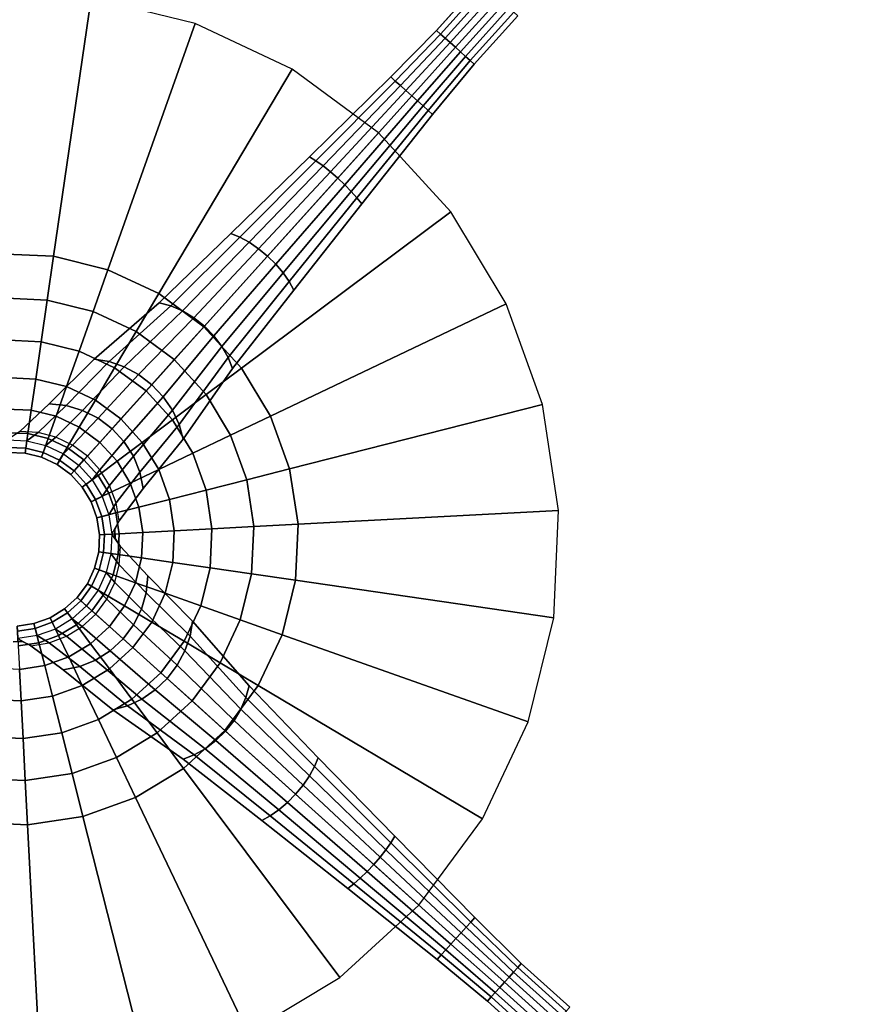
# Model space of a CAD drawing. Units: inches. Extents: x 20 to 296, y 29 to 245.
# Drawn here: x 102 to 111, y 201 to 211 of the extents above; entities that cross this region are included whole.
import ezdxf

# ---------------------------------------------------------------- set-up
doc = ezdxf.new("R2010")
doc.units = ezdxf.units.IN
doc.header["$LTSCALE"] = 24
doc.header["$MEASUREMENT"] = 0
doc.layers.get('0').update_dxf_attribs({"linetype": 'CONTINUOUS'})
doc.layers.add('TABLE', color=6, linetype='CONTINUOUS')
doc.layers.add('TABLE-BASE', color=6, linetype='CONTINUOUS')

# ---------------------------------------------------------------- blocks, each defined once
blk = doc.blocks.new('LNET3WT')
at = {"layer": 'TABLE'}
for points, invisible_edges in [([(0, 0, 21.45), (11.7736, 7.8669, 21.45), (10.0126, 10.0126, 21.45), (7.8669, 11.7736, 21.45)], 9), ([(9.3443, 9.3443, 20.466), (10.9878, 7.3418, 20.466), (0, 0, 20.466), (7.3418, 10.9878, 20.466)], 6), ([(0, 0, 21.45), (13.8879, 2.7625, 21.45), (13.0821, 5.4188, 21.45), (11.7736, 7.8669, 21.45)], 9), ([(12.2089, 5.0571, 20.466), (12.9609, 2.5781, 20.466), (0, 0, 20.466), (10.9878, 7.3418, 20.466)], 6), ([(0, 0, 21.45), (13.8879, -2.7625, 21.45), (14.16, 0, 21.45), (13.8879, 2.7625, 21.45)], 9), ([(13.2149, 0, 20.466), (12.9609, -2.5781, 20.466), (0, 0, 20.466), (12.9609, 2.5781, 20.466)], 6), ([(0, 0, 21.45), (-11.7736, -7.8669, 21.45), (-10.0126, -10.0126, 21.45), (-7.8669, -11.7736, 21.45)], 9), ([(-9.3443, -9.3443, 20.466), (-10.9878, -7.3418, 20.466), (0, 0, 20.466), (-7.3418, -10.9878, 20.466)], 6), ([(0, 0, 21.45), (-7.8669, -11.7736, 21.45), (-5.4188, -13.0821, 21.45), (-2.7625, -13.8879, 21.45)], 9), ([(-5.0571, -12.2089, 20.466), (-7.3418, -10.9878, 20.466), (0, 0, 20.466), (-2.5781, -12.9609, 20.466)], 6), ([(0, 0, 21.45), (-2.7625, -13.8879, 21.45), (0, -14.16, 21.45), (2.7625, -13.8879, 21.45)], 9), ([(0, -13.2149, 20.466), (-2.5781, -12.9609, 20.466), (0, 0, 20.466), (2.5781, -12.9609, 20.466)], 6), ([(0, 0, 21.45), (7.8669, -11.7736, 21.45), (10.0126, -10.0126, 21.45), (11.7736, -7.8669, 21.45)], 9), ([(9.3443, -9.3443, 20.466), (7.3418, -10.9878, 20.466), (0, 0, 20.466), (10.9878, -7.3418, 20.466)], 6), ([(0, 0, 21.45), (2.7625, -13.8879, 21.45), (5.4188, -13.0821, 21.45), (7.8669, -11.7736, 21.45)], 9), ([(5.0571, -12.2089, 20.466), (2.5781, -12.9609, 20.466), (0, 0, 20.466), (7.3418, -10.9878, 20.466)], 6), ([(0, 0, 21.45), (11.7736, -7.8669, 21.45), (13.0821, -5.4188, 21.45), (13.8879, -2.7625, 21.45)], 9), ([(12.2089, -5.0571, 20.466), (10.9878, -7.3418, 20.466), (0, 0, 20.466), (12.9609, -2.5781, 20.466)], 6)]:
    blk.add_3dface(points, dxfattribs=dict(at, invisible_edges=invisible_edges))
at = {"layer": 'TABLE-BASE'}
for points in [[(2.0329, 2.0329, 20.466), (1.5973, 2.3905, 20.466), (3.0556, 4.5731, 20.466), (3.8891, 3.8891, 20.466)], [(2.3905, 1.5973, 20.466), (2.0329, 2.0329, 20.466), (3.8891, 3.8891, 20.466), (4.5731, 3.0556, 20.466)], [(2.6562, 1.1002, 20.466), (2.3905, 1.5973, 20.466), (4.5731, 3.0556, 20.466), (5.0813, 2.1048, 20.466)], [(2.0329, 2.0329, 20.466), (1.7182, 1.7182, 20.4159), (1.35, 2.0204, 20.4159), (1.5973, 2.3905, 20.466)], [(2.8198, 0.5609, 20.466), (2.6562, 1.1002, 20.466), (5.0813, 2.1048, 20.466), (5.3943, 1.073, 20.466)], [(1.7182, 1.7182, 20.4159), (1.4193, 1.4193, 20.2679), (1.1152, 1.669, 20.2679), (1.35, 2.0204, 20.4159)], [(2.3905, 1.5973, 20.466), (2.0204, 1.35, 20.4159), (1.7182, 1.7182, 20.4159), (2.0329, 2.0329, 20.466)], [(2.0204, 1.35, 20.4159), (1.669, 1.1152, 20.2679), (1.4193, 1.4193, 20.2679), (1.7182, 1.7182, 20.4159)], [(1.4193, 1.4193, 20.2679), (1.1512, 1.1512, 20.0297), (0.9045, 1.3536, 20.0297), (1.1152, 1.669, 20.2679)], [(2.6562, 1.1002, 20.466), (2.245, 0.9299, 20.4159), (2.0204, 1.35, 20.4159), (2.3905, 1.5973, 20.466)], [(1.669, 1.1152, 20.2679), (1.3536, 0.9045, 20.0297), (1.1512, 1.1512, 20.0297), (1.4193, 1.4193, 20.2679)], [(1.1512, 1.1512, 20.0297), (0.9273, 0.9273, 19.713), (0.7285, 1.0903, 19.713), (0.9045, 1.3536, 20.0297)], [(2.245, 0.9299, 20.4159), (1.8544, 0.7681, 20.2679), (1.669, 1.1152, 20.2679), (2.0204, 1.35, 20.4159)], [(1.3536, 0.9045, 20.0297), (1.0903, 0.7285, 19.713), (0.9273, 0.9273, 19.713), (1.1512, 1.1512, 20.0297)], [(1.8544, 0.7681, 20.2679), (1.5041, 0.623, 20.0297), (1.3536, 0.9045, 20.0297), (1.669, 1.1152, 20.2679)], [(2.8198, 0.5609, 20.466), (2.3833, 0.4741, 20.4159), (2.245, 0.9299, 20.4159), (2.6562, 1.1002, 20.466)], [(2.875, 0, 20.466), (2.8198, 0.5609, 20.466), (5.3943, 1.073, 20.466), (5.5, 0, 20.466)], [(1.0903, 0.7285, 19.713), (0.8922, 0.5962, 19.3338), (0.7588, 0.7588, 19.3338), (0.9273, 0.9273, 19.713)], [(1.5041, 0.623, 20.0297), (1.2115, 0.5018, 19.713), (1.0903, 0.7285, 19.713), (1.3536, 0.9045, 20.0297)], [(2.3833, 0.4741, 20.4159), (1.9687, 0.3916, 20.2679), (1.8544, 0.7681, 20.2679), (2.245, 0.9299, 20.4159)], [(0.7071, 0.7071, 5.9804), (0.6187, 0.6187, 7.7304), (0.7275, 0.4861, 7.7304), (0.8315, 0.5556, 5.9804)], [(0.8922, 0.5962, 19.3338), (0.7692, 0.514, 18.911), (0.6542, 0.6542, 18.911), (0.7588, 0.7588, 19.3338)], [(0.7618, 0.6959, 0.3541), (0.6959, 0.7618, 0.3541), (0.6959, 0.7618, 4.8059), (0.7618, 0.6959, 4.8059)], [(0.7071, 0.7071, 5.9804), (0.8541, 0.6718, 4.8059), (0.7618, 0.6959, 4.8059), (0.7288, 0.7288, 4.8059)], [(0.8541, 0.6718, 4.8059), (0.9693, 0.5278, 4.8322), (0.8315, 0.5556, 5.9804), (0.7071, 0.7071, 5.9804)], [(0.8518, 0.6718, 0.3541), (0.7618, 0.6959, 0.3541), (0.7618, 0.6959, 4.8059), (0.8518, 0.6718, 4.8059)], [(1.2115, 0.5018, 19.713), (0.9914, 0.4106, 19.3338), (0.8922, 0.5962, 19.3338), (1.0903, 0.7285, 19.713)], [(1.9687, 0.3916, 20.2679), (1.5967, 0.3176, 20.0297), (1.5041, 0.623, 20.0297), (1.8544, 0.7681, 20.2679)], [(0.7692, 0.514, 18.911), (0.7275, 0.4861, 18.466), (0.6187, 0.6187, 18.466), (0.6542, 0.6542, 18.911)], [(0.7275, 0.4861, 7.7304), (0.6187, 0.6187, 7.7304), (0.6187, 0.6187, 18.466), (0.7275, 0.4861, 18.466)], [(0.9914, 0.4106, 19.3338), (0.8547, 0.354, 18.911), (0.7692, 0.514, 18.911), (0.8922, 0.5962, 19.3338)], [(0.8541, 0.6718, 4.8059), (0.9693, 0.5278, 4.8322), (1.3585, 0.5, 3.7452), (1.2577, 0.6364, 3.6966)], [(1.5967, 0.3176, 20.0297), (1.2861, 0.2558, 19.713), (1.2115, 0.5018, 19.713), (1.5041, 0.623, 20.0297)], [(1.2577, 0.6364, 3.6966), (1.3585, 0.5, 3.7452), (1.9788, 0.4722, 2.7736), (1.8962, 0.601, 2.7077)], [(1.8962, 0.601, 2.7077), (1.9788, 0.4722, 2.7736), (2.809, 0.3889, 1.979), (2.7547, 0.495, 1.9109)], [(0.8315, 0.5556, 5.9804), (0.7275, 0.4861, 7.7304), (0.8084, 0.3348, 7.7304), (0.9239, 0.3827, 5.9804)], [(0.8547, 0.354, 18.911), (0.8084, 0.3348, 18.466), (0.7275, 0.4861, 18.466), (0.7692, 0.514, 18.911)], [(0.9693, 0.5278, 4.8322), (1.0549, 0.3635, 4.8517), (0.9239, 0.3827, 5.9804), (0.8315, 0.5556, 5.9804)], [(0.9693, 0.5278, 4.8322), (1.0549, 0.3635, 4.8517), (1.4334, 0.3444, 3.7813), (1.3585, 0.5, 3.7452)], [(1.2861, 0.2558, 19.713), (1.0524, 0.2093, 19.3338), (0.9914, 0.4106, 19.3338), (1.2115, 0.5018, 19.713)], [(1.3585, 0.5, 3.7452), (1.4334, 0.3444, 3.7813), (2.0403, 0.3253, 2.8226), (1.9788, 0.4722, 2.7736)], [(2.875, 0, 20.466), (2.43, 0, 20.4159), (2.3833, 0.4741, 20.4159), (2.8198, 0.5609, 20.466)], [(0.8084, 0.3348, 7.7304), (0.7275, 0.4861, 7.7304), (0.7275, 0.4861, 18.466), (0.8084, 0.3348, 18.466)], [(1.0524, 0.2093, 19.3338), (0.9074, 0.1805, 18.911), (0.8547, 0.354, 18.911), (0.9914, 0.4106, 19.3338)], [(2.43, 0, 20.4159), (2.0072, 0, 20.2679), (1.9687, 0.3916, 20.2679), (2.3833, 0.4741, 20.4159)], [(1.9788, 0.4722, 2.7736), (2.0403, 0.3253, 2.8226), (2.8493, 0.2679, 2.0296), (2.809, 0.3889, 1.979)], [(2.7547, 0.495, 1.9109), (2.809, 0.3889, 1.979), (3.7867, 0.3333, 1.3845), (3.7543, 0.4243, 1.3172)], [(3.7543, 0.4243, 1.3172), (3.7867, 0.3333, 1.3845), (4.8686, 0.2778, 1.0236), (4.8548, 0.3536, 0.963)], [(0.9239, 0.3827, 5.9804), (0.8084, 0.3348, 7.7304), (0.8582, 0.1707, 7.7304), (0.9808, 0.1951, 5.9804)], [(0.9074, 0.1805, 18.911), (0.8582, 0.1707, 18.466), (0.8084, 0.3348, 18.466), (0.8547, 0.354, 18.911)], [(0.8582, 0.1707, 7.7304), (0.8084, 0.3348, 7.7304), (0.8084, 0.3348, 18.466), (0.8582, 0.1707, 18.466)], [(1.0549, 0.3635, 4.8517), (1.1076, 0.1853, 4.8637), (0.9808, 0.1951, 5.9804), (0.9239, 0.3827, 5.9804)], [(1.0549, 0.3635, 4.8517), (1.1076, 0.1853, 4.8637), (1.4796, 0.1756, 3.8035), (1.4334, 0.3444, 3.7813)], [(1.628, 0, 20.0297), (1.3113, 0, 19.713), (1.2861, 0.2558, 19.713), (1.5967, 0.3176, 20.0297)], [(1.4334, 0.3444, 3.7813), (1.4796, 0.1756, 3.8035), (2.0781, 0.1658, 2.8528), (2.0403, 0.3253, 2.8226)], [(2.0072, 0, 20.2679), (1.628, 0, 20.0297), (1.5967, 0.3176, 20.0297), (1.9687, 0.3916, 20.2679)], [(2.0403, 0.3253, 2.8226), (2.0781, 0.1658, 2.8528), (2.8742, 0.1366, 2.0607), (2.8493, 0.2679, 2.0296)], [(2.809, 0.3889, 1.979), (2.8493, 0.2679, 2.0296), (3.8108, 0.2296, 1.4344), (3.7867, 0.3333, 1.3845)], [(3.7867, 0.3333, 1.3845), (3.8108, 0.2296, 1.4344), (4.8789, 0.1913, 1.0687), (4.8686, 0.2778, 1.0236)], [(4.8548, 0.3536, 0.963), (4.8686, 0.2778, 1.0236), (6, 0.2222, 0.913), (6, 0.2828, 0.8632)], [(1.0731, 0, 19.3338), (0.9251, 0, 18.911), (0.9074, 0.1805, 18.911), (1.0524, 0.2093, 19.3338)], [(1.3113, 0, 19.713), (1.0731, 0, 19.3338), (1.0524, 0.2093, 19.3338), (1.2861, 0.2558, 19.713)], [(2.8493, 0.2679, 2.0296), (2.8742, 0.1366, 2.0607), (3.8256, 0.1171, 1.4652), (3.8108, 0.2296, 1.4344)], [(3.8108, 0.2296, 1.4344), (3.8256, 0.1171, 1.4652), (4.8853, 0.0975, 1.0964), (4.8789, 0.1913, 1.0687)], [(4.8686, 0.2778, 1.0236), (4.8789, 0.1913, 1.0687), (6, 0.1531, 0.95), (6, 0.2222, 0.913)], [(6, 0.2828, 0.8632), (6, 0.2222, 0.913), (6.6562, 0.2, 0.9197), (6.6562, 0.2546, 0.875)], [(6, 0.2222, 0.913), (6, 0.1531, 0.95), (6.6562, 0.1378, 0.953), (6.6562, 0.2, 0.9197)], [(6.6562, 0.2546, 0.875), (6.6562, 0.2, 0.9197), (7.3125, 0.2, 0.8861), (7.3125, 0.2546, 0.875)], [(6.6562, 0.2, 0.9197), (6.6562, 0.1378, 0.953), (7.3125, 0.1378, 0.902), (7.3125, 0.2, 0.8861)], [(0.9808, 0.1951, 5.9804), (0.8582, 0.1707, 7.7304), (0.875, 0, 7.7304), (1, 0, 5.9804)], [(0.9251, 0, 18.911), (0.875, 0, 18.466), (0.8582, 0.1707, 18.466), (0.9074, 0.1805, 18.911)], [(0.875, 0, 7.7304), (0.8582, 0.1707, 7.7304), (0.8582, 0.1707, 18.466), (0.875, 0, 18.466)], [(1.1076, 0.1853, 4.8637), (1.1254, 0, 4.8678), (1, 0, 5.9804), (0.9808, 0.1951, 5.9804)], [(1.1076, 0.1853, 4.8637), (1.1254, 0, 4.8678), (1.4952, 0, 3.811), (1.4796, 0.1756, 3.8035)], [(1.4796, 0.1756, 3.8035), (1.4952, 0, 3.811), (2.0908, 0, 2.863), (2.0781, 0.1658, 2.8528)], [(2.0781, 0.1658, 2.8528), (2.0908, 0, 2.863), (2.8826, 0, 2.0712), (2.8742, 0.1366, 2.0607)], [(2.8742, 0.1366, 2.0607), (2.8826, 0, 2.0712), (3.8306, 0, 1.4756), (3.8256, 0.1171, 1.4652)], [(3.8256, 0.1171, 1.4652), (3.8306, 0, 1.4756), (4.8874, 0, 1.1058), (4.8853, 0.0975, 1.0964)], [(4.8789, 0.1913, 1.0687), (4.8853, 0.0975, 1.0964), (6, 0.078, 0.9727), (6, 0.1531, 0.95)], [(6, 0.1531, 0.95), (6, 0.078, 0.9727), (6.6562, 0.0702, 0.9735), (6.6562, 0.1378, 0.953)], [(6.6562, 0.1378, 0.953), (6.6562, 0.0702, 0.9735), (7.3125, 0.0702, 0.9123), (7.3125, 0.1378, 0.902)], [(0.8582, -0.1707, 7.7304), (0.875, 0, 7.7304), (0.875, 0, 18.466), (0.8582, -0.1707, 18.466)], [(1, 0, 5.9804), (0.875, 0, 7.7304), (0.8582, -0.1707, 7.7304), (0.9808, -0.1951, 5.9804)], [(0.9074, -0.1805, 18.911), (0.8582, -0.1707, 18.466), (0.875, 0, 18.466), (0.9251, 0, 18.911)], [(1.0524, -0.2093, 19.3338), (0.9074, -0.1805, 18.911), (0.9251, 0, 18.911), (1.0731, 0, 19.3338)], [(1.1254, 0, 4.8678), (1.1076, -0.1853, 4.8637), (0.9808, -0.1951, 5.9804), (1, 0, 5.9804)], [(1.2861, -0.2558, 19.713), (1.0524, -0.2093, 19.3338), (1.0731, 0, 19.3338), (1.3113, 0, 19.713)], [(1.1254, 0, 4.8678), (1.1076, -0.1853, 4.8637), (1.4796, -0.1756, 3.8035), (1.4952, 0, 3.811)], [(1.5967, -0.3176, 20.0297), (1.2861, -0.2558, 19.713), (1.3113, 0, 19.713), (1.628, 0, 20.0297)], [(1.4952, 0, 3.811), (1.4796, -0.1756, 3.8035), (2.0781, -0.1658, 2.8528), (2.0908, 0, 2.863)], [(1.9687, -0.3916, 20.2679), (1.5967, -0.3176, 20.0297), (1.628, 0, 20.0297), (2.0072, 0, 20.2679)], [(2.3833, -0.4741, 20.4159), (1.9687, -0.3916, 20.2679), (2.0072, 0, 20.2679), (2.43, 0, 20.4159)], [(2.0908, 0, 2.863), (2.0781, -0.1658, 2.8528), (2.8742, -0.1366, 2.0607), (2.8826, 0, 2.0712)], [(2.8198, -0.5609, 20.466), (2.3833, -0.4741, 20.4159), (2.43, 0, 20.4159), (2.875, 0, 20.466)], [(2.8198, -0.5609, 20.466), (2.875, 0, 20.466), (5.5, 0, 20.466), (5.3943, -1.073, 20.466)], [(2.8826, 0, 2.0712), (2.8742, -0.1366, 2.0607), (3.8256, -0.1171, 1.4652), (3.8306, 0, 1.4756)], [(3.8306, 0, 1.4756), (3.8256, -0.1171, 1.4652), (4.8853, -0.0975, 1.0964), (4.8874, 0, 1.1058)], [(4.8853, 0.0975, 1.0964), (4.8874, 0, 1.1058), (6, 0, 0.9804), (6, 0.078, 0.9727)], [(4.8874, 0, 1.1058), (4.8853, -0.0975, 1.0964), (6, -0.078, 0.9727), (6, 0, 0.9804)], [(6, 0.078, 0.9727), (6, 0, 0.9804), (6.6562, 0, 0.9804), (6.6562, 0.0702, 0.9735)], [(6, 0, 0.9804), (6, -0.078, 0.9727), (6.6562, -0.0702, 0.9735), (6.6562, 0, 0.9804)], [(6.6562, 0.0702, 0.9735), (6.6562, 0, 0.9804), (7.3125, 0, 0.9179), (7.3125, 0.0702, 0.9123)], [(6.6562, 0, 0.9804), (6.6562, -0.0702, 0.9735), (7.3125, -0.0702, 0.9118), (7.3125, 0, 0.9179)], [(3.8256, -0.1171, 1.4652), (3.8108, -0.2296, 1.4344), (4.8789, -0.1913, 1.0687), (4.8853, -0.0975, 1.0964)], [(4.8853, -0.0975, 1.0964), (4.8789, -0.1913, 1.0687), (6, -0.1531, 0.95), (6, -0.078, 0.9727)], [(6, -0.078, 0.9727), (6, -0.1531, 0.95), (6.6562, -0.1378, 0.953), (6.6562, -0.0702, 0.9735)], [(6.6562, -0.0702, 0.9735), (6.6562, -0.1378, 0.953), (7.3125, -0.1378, 0.9031), (7.3125, -0.0702, 0.9118)], [(0.8084, -0.3348, 7.7304), (0.8582, -0.1707, 7.7304), (0.8582, -0.1707, 18.466), (0.8084, -0.3348, 18.466)], [(0.9808, -0.1951, 5.9804), (0.8582, -0.1707, 7.7304), (0.8084, -0.3348, 7.7304), (0.9239, -0.3827, 5.9804)], [(0.8547, -0.354, 18.911), (0.8084, -0.3348, 18.466), (0.8582, -0.1707, 18.466), (0.9074, -0.1805, 18.911)], [(0.9914, -0.4106, 19.3338), (0.8547, -0.354, 18.911), (0.9074, -0.1805, 18.911), (1.0524, -0.2093, 19.3338)], [(1.1076, -0.1853, 4.8637), (1.0549, -0.3635, 4.8517), (0.9239, -0.3827, 5.9804), (0.9808, -0.1951, 5.9804)], [(1.1076, -0.1853, 4.8637), (1.0549, -0.3635, 4.8517), (1.4334, -0.3444, 3.7813), (1.4796, -0.1756, 3.8035)], [(1.4796, -0.1756, 3.8035), (1.4334, -0.3444, 3.7813), (2.0403, -0.3253, 2.8226), (2.0781, -0.1658, 2.8528)], [(2.0781, -0.1658, 2.8528), (2.0403, -0.3253, 2.8226), (2.8493, -0.2679, 2.0296), (2.8742, -0.1366, 2.0607)], [(2.8742, -0.1366, 2.0607), (2.8493, -0.2679, 2.0296), (3.8108, -0.2296, 1.4344), (3.8256, -0.1171, 1.4652)], [(3.8108, -0.2296, 1.4344), (3.7867, -0.3333, 1.3845), (4.8686, -0.2778, 1.0236), (4.8789, -0.1913, 1.0687)], [(4.8789, -0.1913, 1.0687), (4.8686, -0.2778, 1.0236), (6, -0.2222, 0.913), (6, -0.1531, 0.95)], [(6, -0.1531, 0.95), (6, -0.2222, 0.913), (6.6562, -0.2, 0.9197), (6.6562, -0.1378, 0.953)], [(6.6562, -0.1378, 0.953), (6.6562, -0.2, 0.9197), (7.3125, -0.2, 0.8882), (7.3125, -0.1378, 0.9031)], [(1.2115, -0.5018, 19.713), (0.9914, -0.4106, 19.3338), (1.0524, -0.2093, 19.3338), (1.2861, -0.2558, 19.713)], [(1.5041, -0.623, 20.0297), (1.2115, -0.5018, 19.713), (1.2861, -0.2558, 19.713), (1.5967, -0.3176, 20.0297)], [(2.0403, -0.3253, 2.8226), (1.9788, -0.4722, 2.7736), (2.809, -0.3889, 1.979), (2.8493, -0.2679, 2.0296)], [(2.8493, -0.2679, 2.0296), (2.809, -0.3889, 1.979), (3.7867, -0.3333, 1.3845), (3.8108, -0.2296, 1.4344)], [(3.7867, -0.3333, 1.3845), (3.7543, -0.4243, 1.3172), (4.8548, -0.3536, 0.963), (4.8686, -0.2778, 1.0236)], [(4.8686, -0.2778, 1.0236), (4.8548, -0.3536, 0.963), (6, -0.2828, 0.8632), (6, -0.2222, 0.913)], [(6, -0.2222, 0.913), (6, -0.2828, 0.8632), (6.6562, -0.2546, 0.875), (6.6562, -0.2, 0.9197)], [(6.6562, -0.2, 0.9197), (6.6562, -0.2546, 0.875), (7.3125, -0.2546, 0.875), (7.3125, -0.2, 0.8882)], [(0.7275, -0.4861, 7.7304), (0.8084, -0.3348, 7.7304), (0.8084, -0.3348, 18.466), (0.7275, -0.4861, 18.466)], [(0.9239, -0.3827, 5.9804), (0.8084, -0.3348, 7.7304), (0.7275, -0.4861, 7.7304), (0.8315, -0.5556, 5.9804)], [(0.7692, -0.514, 18.911), (0.7275, -0.4861, 18.466), (0.8084, -0.3348, 18.466), (0.8547, -0.354, 18.911)], [(0.8922, -0.5962, 19.3338), (0.7692, -0.514, 18.911), (0.8547, -0.354, 18.911), (0.9914, -0.4106, 19.3338)], [(1.0549, -0.3635, 4.8517), (0.9693, -0.5278, 4.8322), (0.8315, -0.5556, 5.9804), (0.9239, -0.3827, 5.9804)], [(1.0549, -0.3635, 4.8517), (0.9693, -0.5278, 4.8322), (1.3585, -0.5, 3.7452), (1.4334, -0.3444, 3.7813)], [(1.4334, -0.3444, 3.7813), (1.3585, -0.5, 3.7452), (1.9788, -0.4722, 2.7736), (2.0403, -0.3253, 2.8226)], [(1.8544, -0.7681, 20.2679), (1.5041, -0.623, 20.0297), (1.5967, -0.3176, 20.0297), (1.9687, -0.3916, 20.2679)], [(2.245, -0.9299, 20.4159), (1.8544, -0.7681, 20.2679), (1.9687, -0.3916, 20.2679), (2.3833, -0.4741, 20.4159)], [(1.9788, -0.4722, 2.7736), (1.8962, -0.601, 2.7077), (2.7547, -0.495, 1.9109), (2.809, -0.3889, 1.979)], [(2.809, -0.3889, 1.979), (2.7547, -0.495, 1.9109), (3.7543, -0.4243, 1.3172), (3.7867, -0.3333, 1.3845)], [(0.6187, -0.6187, 7.7304), (0.7275, -0.4861, 7.7304), (0.7275, -0.4861, 18.466), (0.6187, -0.6187, 18.466)], [(0.8315, -0.5556, 5.9804), (0.7275, -0.4861, 7.7304), (0.6187, -0.6187, 7.7304), (0.7071, -0.7071, 5.9804)], [(0.6542, -0.6542, 18.911), (0.6187, -0.6187, 18.466), (0.7275, -0.4861, 18.466), (0.7692, -0.514, 18.911)], [(1.0903, -0.7285, 19.713), (0.8922, -0.5962, 19.3338), (0.9914, -0.4106, 19.3338), (1.2115, -0.5018, 19.713)], [(1.3585, -0.5, 3.7452), (1.2577, -0.6364, 3.6966), (1.8962, -0.601, 2.7077), (1.9788, -0.4722, 2.7736)], [(2.6562, -1.1002, 20.466), (2.245, -0.9299, 20.4159), (2.3833, -0.4741, 20.4159), (2.8198, -0.5609, 20.466)], [(0.7588, -0.7588, 19.3338), (0.6542, -0.6542, 18.911), (0.7692, -0.514, 18.911), (0.8922, -0.5962, 19.3338)], [(0.9693, -0.5278, 4.8322), (0.8541, -0.6718, 4.8059), (0.7071, -0.7071, 5.9804), (0.8315, -0.5556, 5.9804)], [(0.9693, -0.5278, 4.8322), (0.8541, -0.6718, 4.8059), (1.2577, -0.6364, 3.6966), (1.3585, -0.5, 3.7452)], [(1.3536, -0.9045, 20.0297), (1.0903, -0.7285, 19.713), (1.2115, -0.5018, 19.713), (1.5041, -0.623, 20.0297)], [(2.6562, -1.1002, 20.466), (2.8198, -0.5609, 20.466), (5.3943, -1.073, 20.466), (5.0813, -2.1048, 20.466)], [(-0.7588, -0.7588, 19.3338), (-0.6542, -0.6542, 18.911), (-0.514, -0.7692, 18.911), (-0.5962, -0.8922, 19.3338)], [(-0.5556, -0.8315, 5.9804), (-0.4861, -0.7275, 7.7304), (-0.6187, -0.6187, 7.7304), (-0.7071, -0.7071, 5.9804)], [(-0.6542, -0.6542, 18.911), (-0.6187, -0.6187, 18.466), (-0.4861, -0.7275, 18.466), (-0.514, -0.7692, 18.911)], [(-0.6187, -0.6187, 7.7304), (-0.4861, -0.7275, 7.7304), (-0.4861, -0.7275, 18.466), (-0.6187, -0.6187, 18.466)], [(0.4861, -0.7275, 7.7304), (0.6187, -0.6187, 7.7304), (0.6187, -0.6187, 18.466), (0.4861, -0.7275, 18.466)], [(0.7071, -0.7071, 5.9804), (0.6187, -0.6187, 7.7304), (0.4861, -0.7275, 7.7304), (0.5556, -0.8315, 5.9804)], [(0.514, -0.7692, 18.911), (0.4861, -0.7275, 18.466), (0.6187, -0.6187, 18.466), (0.6542, -0.6542, 18.911)], [(0.5962, -0.8922, 19.3338), (0.514, -0.7692, 18.911), (0.6542, -0.6542, 18.911), (0.7588, -0.7588, 19.3338)], [(0.8518, -0.6718, 4.8059), (0.7618, -0.6959, 4.8059), (0.7288, -0.7288, 4.8059), (0.7071, -0.7071, 5.9804)], [(0.9273, -0.9273, 19.713), (0.7588, -0.7588, 19.3338), (0.8922, -0.5962, 19.3338), (1.0903, -0.7285, 19.713)], [(0.7618, -0.6959, 0.3541), (0.8518, -0.6718, 0.3541), (0.8518, -0.6718, 4.8059), (0.7618, -0.6959, 4.8059)], [(1.669, -1.1152, 20.2679), (1.3536, -0.9045, 20.0297), (1.5041, -0.623, 20.0297), (1.8544, -0.7681, 20.2679)], [(-0.9273, -0.9273, 19.713), (-0.7588, -0.7588, 19.3338), (-0.5962, -0.8922, 19.3338), (-0.7285, -1.0903, 19.713)], [(-0.5278, -0.9693, 4.8322), (-0.6718, -0.8541, 4.8059), (-0.7071, -0.7071, 5.9804), (-0.5556, -0.8315, 5.9804)], [(-0.5962, -0.8922, 19.3338), (-0.514, -0.7692, 18.911), (-0.354, -0.8547, 18.911), (-0.4106, -0.9914, 19.3338)], [(-0.3827, -0.9239, 5.9804), (-0.3348, -0.8084, 7.7304), (-0.4861, -0.7275, 7.7304), (-0.5556, -0.8315, 5.9804)], [(-0.514, -0.7692, 18.911), (-0.4861, -0.7275, 18.466), (-0.3348, -0.8084, 18.466), (-0.354, -0.8547, 18.911)], [(-0.4861, -0.7275, 7.7304), (-0.3348, -0.8084, 7.7304), (-0.3348, -0.8084, 18.466), (-0.4861, -0.7275, 18.466)], [(0.3348, -0.8084, 7.7304), (0.4861, -0.7275, 7.7304), (0.4861, -0.7275, 18.466), (0.3348, -0.8084, 18.466)], [(0.5556, -0.8315, 5.9804), (0.4861, -0.7275, 7.7304), (0.3348, -0.8084, 7.7304), (0.3827, -0.9239, 5.9804)], [(0.354, -0.8547, 18.911), (0.3348, -0.8084, 18.466), (0.4861, -0.7275, 18.466), (0.514, -0.7692, 18.911)], [(0.4106, -0.9914, 19.3338), (0.354, -0.8547, 18.911), (0.514, -0.7692, 18.911), (0.5962, -0.8922, 19.3338)], [(0.6718, -0.8541, 4.8059), (0.5278, -0.9693, 4.8322), (0.5556, -0.8315, 5.9804), (0.7071, -0.7071, 5.9804)], [(0.7285, -1.0903, 19.713), (0.5962, -0.8922, 19.3338), (0.7588, -0.7588, 19.3338), (0.9273, -0.9273, 19.713)], [(0.7071, -0.7071, 5.9804), (0.6718, -0.8541, 4.8059), (0.6959, -0.7618, 4.8059), (0.7288, -0.7288, 4.8059)], [(0.6718, -0.8518, 0.3541), (0.6959, -0.7618, 0.3541), (0.6959, -0.7618, 4.8059), (0.6718, -0.8518, 4.8059)], [(0.6959, -0.7618, 0.3541), (0.7618, -0.6959, 0.3541), (0.7618, -0.6959, 4.8059), (0.6959, -0.7618, 4.8059)], [(1.1512, -1.1512, 20.0297), (0.9273, -0.9273, 19.713), (1.0903, -0.7285, 19.713), (1.3536, -0.9045, 20.0297)], [(2.0204, -1.35, 20.4159), (1.669, -1.1152, 20.2679), (1.8544, -0.7681, 20.2679), (2.245, -0.9299, 20.4159)], [(-0.5278, -0.9693, 4.8322), (-0.6718, -0.8541, 4.8059), (-0.6364, -1.2577, 3.6966), (-0.5, -1.3585, 3.7452)], [(-0.3635, -1.0549, 4.8517), (-0.5278, -0.9693, 4.8322), (-0.5556, -0.8315, 5.9804), (-0.3827, -0.9239, 5.9804)], [(-0.4106, -0.9914, 19.3338), (-0.354, -0.8547, 18.911), (-0.1805, -0.9074, 18.911), (-0.2093, -1.0524, 19.3338)], [(-0.1951, -0.9808, 5.9804), (-0.1707, -0.8582, 7.7304), (-0.3348, -0.8084, 7.7304), (-0.3827, -0.9239, 5.9804)], [(-0.354, -0.8547, 18.911), (-0.3348, -0.8084, 18.466), (-0.1707, -0.8582, 18.466), (-0.1805, -0.9074, 18.911)], [(-0.3348, -0.8084, 7.7304), (-0.1707, -0.8582, 7.7304), (-0.1707, -0.8582, 18.466), (-0.3348, -0.8084, 18.466)], [(0, -1, 5.9804), (0, -0.875, 7.7304), (-0.1707, -0.8582, 7.7304), (-0.1951, -0.9808, 5.9804)], [(-0.1805, -0.9074, 18.911), (-0.1707, -0.8582, 18.466), (0, -0.875, 18.466), (0, -0.9251, 18.911)], [(-0.1707, -0.8582, 7.7304), (0, -0.875, 7.7304), (0, -0.875, 18.466), (-0.1707, -0.8582, 18.466)], [(0, -0.875, 7.7304), (0.1707, -0.8582, 7.7304), (0.1707, -0.8582, 18.466), (0, -0.875, 18.466)], [(0.1951, -0.9808, 5.9804), (0.1707, -0.8582, 7.7304), (0, -0.875, 7.7304), (0, -1, 5.9804)], [(0, -0.9251, 18.911), (0, -0.875, 18.466), (0.1707, -0.8582, 18.466), (0.1805, -0.9074, 18.911)], [(0.1707, -0.8582, 7.7304), (0.3348, -0.8084, 7.7304), (0.3348, -0.8084, 18.466), (0.1707, -0.8582, 18.466)], [(0.3827, -0.9239, 5.9804), (0.3348, -0.8084, 7.7304), (0.1707, -0.8582, 7.7304), (0.1951, -0.9808, 5.9804)], [(0.1805, -0.9074, 18.911), (0.1707, -0.8582, 18.466), (0.3348, -0.8084, 18.466), (0.354, -0.8547, 18.911)], [(0.2093, -1.0524, 19.3338), (0.1805, -0.9074, 18.911), (0.354, -0.8547, 18.911), (0.4106, -0.9914, 19.3338)], [(0.5278, -0.9693, 4.8322), (0.3635, -1.0549, 4.8517), (0.3827, -0.9239, 5.9804), (0.5556, -0.8315, 5.9804)], [(0.6718, -0.8541, 4.8059), (0.5278, -0.9693, 4.8322), (0.5, -1.3585, 3.7452), (0.6364, -1.2577, 3.6966)], [(-1.1512, -1.1512, 20.0297), (-0.9273, -0.9273, 19.713), (-0.7285, -1.0903, 19.713), (-0.9045, -1.3536, 20.0297)], [(-0.7285, -1.0903, 19.713), (-0.5962, -0.8922, 19.3338), (-0.4106, -0.9914, 19.3338), (-0.5018, -1.2115, 19.713)], [(-0.3635, -1.0549, 4.8517), (-0.5278, -0.9693, 4.8322), (-0.5, -1.3585, 3.7452), (-0.3444, -1.4334, 3.7813)], [(-0.1853, -1.1076, 4.8637), (-0.3635, -1.0549, 4.8517), (-0.3827, -0.9239, 5.9804), (-0.1951, -0.9808, 5.9804)], [(-0.2093, -1.0524, 19.3338), (-0.1805, -0.9074, 18.911), (0, -0.9251, 18.911), (0, -1.0731, 19.3338)], [(0, -1.1254, 4.8678), (-0.1853, -1.1076, 4.8637), (-0.1951, -0.9808, 5.9804), (0, -1, 5.9804)], [(0, -1.0731, 19.3338), (0, -0.9251, 18.911), (0.1805, -0.9074, 18.911), (0.2093, -1.0524, 19.3338)], [(0.1853, -1.1076, 4.8637), (0, -1.1254, 4.8678), (0, -1, 5.9804), (0.1951, -0.9808, 5.9804)], [(0.3635, -1.0549, 4.8517), (0.1853, -1.1076, 4.8637), (0.1951, -0.9808, 5.9804), (0.3827, -0.9239, 5.9804)], [(0.5278, -0.9693, 4.8322), (0.3635, -1.0549, 4.8517), (0.3444, -1.4334, 3.7813), (0.5, -1.3585, 3.7452)], [(0.5018, -1.2115, 19.713), (0.4106, -0.9914, 19.3338), (0.5962, -0.8922, 19.3338), (0.7285, -1.0903, 19.713)], [(0.9045, -1.3536, 20.0297), (0.7285, -1.0903, 19.713), (0.9273, -0.9273, 19.713), (1.1512, -1.1512, 20.0297)], [(1.4193, -1.4193, 20.2679), (1.1512, -1.1512, 20.0297), (1.3536, -0.9045, 20.0297), (1.669, -1.1152, 20.2679)], [(2.3905, -1.5973, 20.466), (2.0204, -1.35, 20.4159), (2.245, -0.9299, 20.4159), (2.6562, -1.1002, 20.466)], [(-0.5018, -1.2115, 19.713), (-0.4106, -0.9914, 19.3338), (-0.2093, -1.0524, 19.3338), (-0.2558, -1.2861, 19.713)], [(-0.1853, -1.1076, 4.8637), (-0.3635, -1.0549, 4.8517), (-0.3444, -1.4334, 3.7813), (-0.1756, -1.4796, 3.8035)], [(-0.2558, -1.2861, 19.713), (-0.2093, -1.0524, 19.3338), (0, -1.0731, 19.3338), (0, -1.3113, 19.713)], [(0, -1.3113, 19.713), (0, -1.0731, 19.3338), (0.2093, -1.0524, 19.3338), (0.2558, -1.2861, 19.713)], [(0.3635, -1.0549, 4.8517), (0.1853, -1.1076, 4.8637), (0.1756, -1.4796, 3.8035), (0.3444, -1.4334, 3.7813)], [(0.2558, -1.2861, 19.713), (0.2093, -1.0524, 19.3338), (0.4106, -0.9914, 19.3338), (0.5018, -1.2115, 19.713)], [(-1.4193, -1.4193, 20.2679), (-1.1512, -1.1512, 20.0297), (-0.9045, -1.3536, 20.0297), (-1.1152, -1.669, 20.2679)], [(-0.9045, -1.3536, 20.0297), (-0.7285, -1.0903, 19.713), (-0.5018, -1.2115, 19.713), (-0.623, -1.5041, 20.0297)], [(0, -1.1254, 4.8678), (-0.1853, -1.1076, 4.8637), (-0.1756, -1.4796, 3.8035), (0, -1.4952, 3.811)], [(0.1853, -1.1076, 4.8637), (0, -1.1254, 4.8678), (0, -1.4952, 3.811), (0.1756, -1.4796, 3.8035)], [(0.623, -1.5041, 20.0297), (0.5018, -1.2115, 19.713), (0.7285, -1.0903, 19.713), (0.9045, -1.3536, 20.0297)], [(1.1152, -1.669, 20.2679), (0.9045, -1.3536, 20.0297), (1.1512, -1.1512, 20.0297), (1.4193, -1.4193, 20.2679)], [(1.7182, -1.7182, 20.4159), (1.4193, -1.4193, 20.2679), (1.669, -1.1152, 20.2679), (2.0204, -1.35, 20.4159)], [(2.3905, -1.5973, 20.466), (2.6562, -1.1002, 20.466), (5.0813, -2.1048, 20.466), (4.5731, -3.0556, 20.466)], [(-0.5, -1.3585, 3.7452), (-0.6364, -1.2577, 3.6966), (-0.601, -1.8962, 2.7077), (-0.4722, -1.9788, 2.7736)], [(-0.623, -1.5041, 20.0297), (-0.5018, -1.2115, 19.713), (-0.2558, -1.2861, 19.713), (-0.3176, -1.5967, 20.0297)], [(-0.3176, -1.5967, 20.0297), (-0.2558, -1.2861, 19.713), (0, -1.3113, 19.713), (0, -1.628, 20.0297)], [(0, -1.628, 20.0297), (0, -1.3113, 19.713), (0.2558, -1.2861, 19.713), (0.3176, -1.5967, 20.0297)], [(0.3176, -1.5967, 20.0297), (0.2558, -1.2861, 19.713), (0.5018, -1.2115, 19.713), (0.623, -1.5041, 20.0297)], [(0.6364, -1.2577, 3.6966), (0.5, -1.3585, 3.7452), (0.4722, -1.9788, 2.7736), (0.601, -1.8962, 2.7077)], [(-1.1152, -1.669, 20.2679), (-0.9045, -1.3536, 20.0297), (-0.623, -1.5041, 20.0297), (-0.7681, -1.8544, 20.2679)], [(-0.3444, -1.4334, 3.7813), (-0.5, -1.3585, 3.7452), (-0.4722, -1.9788, 2.7736), (-0.3253, -2.0403, 2.8226)], [(0.5, -1.3585, 3.7452), (0.3444, -1.4334, 3.7813), (0.3253, -2.0403, 2.8226), (0.4722, -1.9788, 2.7736)], [(0.7681, -1.8544, 20.2679), (0.623, -1.5041, 20.0297), (0.9045, -1.3536, 20.0297), (1.1152, -1.669, 20.2679)], [(2.0329, -2.0329, 20.466), (1.7182, -1.7182, 20.4159), (2.0204, -1.35, 20.4159), (2.3905, -1.5973, 20.466)], [(-1.7182, -1.7182, 20.4159), (-1.4193, -1.4193, 20.2679), (-1.1152, -1.669, 20.2679), (-1.35, -2.0204, 20.4159)], [(-0.1756, -1.4796, 3.8035), (-0.3444, -1.4334, 3.7813), (-0.3253, -2.0403, 2.8226), (-0.1658, -2.0781, 2.8528)], [(0, -1.4952, 3.811), (-0.1756, -1.4796, 3.8035), (-0.1658, -2.0781, 2.8528), (0, -2.0908, 2.863)], [(0.1756, -1.4796, 3.8035), (0, -1.4952, 3.811), (0, -2.0908, 2.863), (0.1658, -2.0781, 2.8528)], [(0.3444, -1.4334, 3.7813), (0.1756, -1.4796, 3.8035), (0.1658, -2.0781, 2.8528), (0.3253, -2.0403, 2.8226)], [(1.35, -2.0204, 20.4159), (1.1152, -1.669, 20.2679), (1.4193, -1.4193, 20.2679), (1.7182, -1.7182, 20.4159)], [(-0.7681, -1.8544, 20.2679), (-0.623, -1.5041, 20.0297), (-0.3176, -1.5967, 20.0297), (-0.3916, -1.9687, 20.2679)], [(0.3916, -1.9687, 20.2679), (0.3176, -1.5967, 20.0297), (0.623, -1.5041, 20.0297), (0.7681, -1.8544, 20.2679)], [(-1.35, -2.0204, 20.4159), (-1.1152, -1.669, 20.2679), (-0.7681, -1.8544, 20.2679), (-0.9299, -2.245, 20.4159)], [(-0.3916, -1.9687, 20.2679), (-0.3176, -1.5967, 20.0297), (0, -1.628, 20.0297), (0, -2.0072, 20.2679)], [(0, -2.0072, 20.2679), (0, -1.628, 20.0297), (0.3176, -1.5967, 20.0297), (0.3916, -1.9687, 20.2679)], [(0.9299, -2.245, 20.4159), (0.7681, -1.8544, 20.2679), (1.1152, -1.669, 20.2679), (1.35, -2.0204, 20.4159)], [(2.0329, -2.0329, 20.466), (2.3905, -1.5973, 20.466), (4.5731, -3.0556, 20.466), (3.8891, -3.8891, 20.466)], [(-2.0329, -2.0329, 20.466), (-1.7182, -1.7182, 20.4159), (-1.35, -2.0204, 20.4159), (-1.5973, -2.3905, 20.466)], [(1.5973, -2.3905, 20.466), (1.35, -2.0204, 20.4159), (1.7182, -1.7182, 20.4159), (2.0329, -2.0329, 20.466)], [(-0.9299, -2.245, 20.4159), (-0.7681, -1.8544, 20.2679), (-0.3916, -1.9687, 20.2679), (-0.4741, -2.3833, 20.4159)], [(0.4741, -2.3833, 20.4159), (0.3916, -1.9687, 20.2679), (0.7681, -1.8544, 20.2679), (0.9299, -2.245, 20.4159)], [(-0.4722, -1.9788, 2.7736), (-0.601, -1.8962, 2.7077), (-0.495, -2.7547, 1.9109), (-0.3889, -2.809, 1.979)], [(-0.4741, -2.3833, 20.4159), (-0.3916, -1.9687, 20.2679), (0, -2.0072, 20.2679), (0, -2.43, 20.4159)], [(-0.3253, -2.0403, 2.8226), (-0.4722, -1.9788, 2.7736), (-0.3889, -2.809, 1.979), (-0.2679, -2.8493, 2.0296)], [(0, -2.43, 20.4159), (0, -2.0072, 20.2679), (0.3916, -1.9687, 20.2679), (0.4741, -2.3833, 20.4159)], [(0.4722, -1.9788, 2.7736), (0.3253, -2.0403, 2.8226), (0.2679, -2.8493, 2.0296), (0.3889, -2.809, 1.979)], [(0.601, -1.8962, 2.7077), (0.4722, -1.9788, 2.7736), (0.3889, -2.809, 1.979), (0.495, -2.7547, 1.9109)], [(-2.0329, -2.0329, 20.466), (-1.5973, -2.3905, 20.466), (-3.0556, -4.5731, 20.466), (-3.8891, -3.8891, 20.466)], [(-1.5973, -2.3905, 20.466), (-1.35, -2.0204, 20.4159), (-0.9299, -2.245, 20.4159), (-1.1002, -2.6562, 20.466)], [(-0.1658, -2.0781, 2.8528), (-0.3253, -2.0403, 2.8226), (-0.2679, -2.8493, 2.0296), (-0.1366, -2.8742, 2.0607)], [(0, -2.0908, 2.863), (-0.1658, -2.0781, 2.8528), (-0.1366, -2.8742, 2.0607), (0, -2.8826, 2.0712)], [(0.1658, -2.0781, 2.8528), (0, -2.0908, 2.863), (0, -2.8826, 2.0712), (0.1366, -2.8742, 2.0607)], [(0.3253, -2.0403, 2.8226), (0.1658, -2.0781, 2.8528), (0.1366, -2.8742, 2.0607), (0.2679, -2.8493, 2.0296)], [(1.1002, -2.6562, 20.466), (0.9299, -2.245, 20.4159), (1.35, -2.0204, 20.4159), (1.5973, -2.3905, 20.466)], [(1.5973, -2.3905, 20.466), (2.0329, -2.0329, 20.466), (3.8891, -3.8891, 20.466), (3.0556, -4.5731, 20.466)], [(-1.1002, -2.6562, 20.466), (-0.9299, -2.245, 20.4159), (-0.4741, -2.3833, 20.4159), (-0.5609, -2.8198, 20.466)], [(0.5609, -2.8198, 20.466), (0.4741, -2.3833, 20.4159), (0.9299, -2.245, 20.4159), (1.1002, -2.6562, 20.466)], [(-1.5973, -2.3905, 20.466), (-1.1002, -2.6562, 20.466), (-2.1048, -5.0813, 20.466), (-3.0556, -4.5731, 20.466)], [(-0.5609, -2.8198, 20.466), (-0.4741, -2.3833, 20.4159), (0, -2.43, 20.4159), (0, -2.875, 20.466)], [(0, -2.875, 20.466), (0, -2.43, 20.4159), (0.4741, -2.3833, 20.4159), (0.5609, -2.8198, 20.466)], [(1.1002, -2.6562, 20.466), (1.5973, -2.3905, 20.466), (3.0556, -4.5731, 20.466), (2.1048, -5.0813, 20.466)], [(-1.1002, -2.6562, 20.466), (-0.5609, -2.8198, 20.466), (-1.073, -5.3943, 20.466), (-2.1048, -5.0813, 20.466)], [(0.5609, -2.8198, 20.466), (1.1002, -2.6562, 20.466), (2.1048, -5.0813, 20.466), (1.073, -5.3943, 20.466)], [(-0.3889, -2.809, 1.979), (-0.495, -2.7547, 1.9109), (-0.4243, -3.7543, 1.3172), (-0.3333, -3.7867, 1.3845)], [(0.495, -2.7547, 1.9109), (0.3889, -2.809, 1.979), (0.3333, -3.7867, 1.3845), (0.4243, -3.7543, 1.3172)], [(-0.5609, -2.8198, 20.466), (0, -2.875, 20.466), (0, -5.5, 20.466), (-1.073, -5.3943, 20.466)], [(-0.2679, -2.8493, 2.0296), (-0.3889, -2.809, 1.979), (-0.3333, -3.7867, 1.3845), (-0.2296, -3.8108, 1.4344)], [(-0.1366, -2.8742, 2.0607), (-0.2679, -2.8493, 2.0296), (-0.2296, -3.8108, 1.4344), (-0.1171, -3.8256, 1.4652)], [(0, -2.875, 20.466), (0.5609, -2.8198, 20.466), (1.073, -5.3943, 20.466), (0, -5.5, 20.466)], [(0.2679, -2.8493, 2.0296), (0.1366, -2.8742, 2.0607), (0.1171, -3.8256, 1.4652), (0.2296, -3.8108, 1.4344)], [(0.3889, -2.809, 1.979), (0.2679, -2.8493, 2.0296), (0.2296, -3.8108, 1.4344), (0.3333, -3.7867, 1.3845)], [(0, -2.8826, 2.0712), (-0.1366, -2.8742, 2.0607), (-0.1171, -3.8256, 1.4652), (0, -3.8306, 1.4756)], [(0.1366, -2.8742, 2.0607), (0, -2.8826, 2.0712), (0, -3.8306, 1.4756), (0.1171, -3.8256, 1.4652)], [(-0.3333, -3.7867, 1.3845), (-0.4243, -3.7543, 1.3172), (-0.3536, -4.8548, 0.963), (-0.2778, -4.8686, 1.0236)], [(0.4243, -3.7543, 1.3172), (0.3333, -3.7867, 1.3845), (0.2778, -4.8686, 1.0236), (0.3536, -4.8548, 0.963)], [(-0.2296, -3.8108, 1.4344), (-0.3333, -3.7867, 1.3845), (-0.2778, -4.8686, 1.0236), (-0.1913, -4.8789, 1.0687)], [(-0.1171, -3.8256, 1.4652), (-0.2296, -3.8108, 1.4344), (-0.1913, -4.8789, 1.0687), (-0.0975, -4.8853, 1.0964)], [(0, -3.8306, 1.4756), (-0.1171, -3.8256, 1.4652), (-0.0975, -4.8853, 1.0964), (0, -4.8874, 1.1058)], [(0.1171, -3.8256, 1.4652), (0, -3.8306, 1.4756), (0, -4.8874, 1.1058), (0.0975, -4.8853, 1.0964)], [(0.2296, -3.8108, 1.4344), (0.1171, -3.8256, 1.4652), (0.0975, -4.8853, 1.0964), (0.1913, -4.8789, 1.0687)], [(0.3333, -3.7867, 1.3845), (0.2296, -3.8108, 1.4344), (0.1913, -4.8789, 1.0687), (0.2778, -4.8686, 1.0236)], [(-0.2778, -4.8686, 1.0236), (-0.3536, -4.8548, 0.963), (-0.2828, -6, 0.8632), (-0.2222, -6, 0.913)], [(-0.1913, -4.8789, 1.0687), (-0.2778, -4.8686, 1.0236), (-0.2222, -6, 0.913), (-0.1531, -6, 0.95)], [(-0.0975, -4.8853, 1.0964), (-0.1913, -4.8789, 1.0687), (-0.1531, -6, 0.95), (-0.078, -6, 0.9727)], [(0, -4.8874, 1.1058), (-0.0975, -4.8853, 1.0964), (-0.078, -6, 0.9727), (0, -6, 0.9804)], [(0.0975, -4.8853, 1.0964), (0, -4.8874, 1.1058), (0, -6, 0.9804), (0.078, -6, 0.9727)], [(0.1913, -4.8789, 1.0687), (0.0975, -4.8853, 1.0964), (0.078, -6, 0.9727), (0.1531, -6, 0.95)], [(0.2778, -4.8686, 1.0236), (0.1913, -4.8789, 1.0687), (0.1531, -6, 0.95), (0.2222, -6, 0.913)], [(0.3536, -4.8548, 0.963), (0.2778, -4.8686, 1.0236), (0.2222, -6, 0.913), (0.2828, -6, 0.8632)], [(-0.2222, -6, 0.913), (-0.2828, -6, 0.8632), (-0.2546, -6.6562, 0.875), (-0.2, -6.6562, 0.9197)], [(-0.1531, -6, 0.95), (-0.2222, -6, 0.913), (-0.2, -6.6562, 0.9197), (-0.1378, -6.6562, 0.953)], [(-0.078, -6, 0.9727), (-0.1531, -6, 0.95), (-0.1378, -6.6562, 0.953), (-0.0702, -6.6562, 0.9735)], [(0, -6, 0.9804), (-0.078, -6, 0.9727), (-0.0702, -6.6562, 0.9735), (0, -6.6562, 0.9804)], [(0.078, -6, 0.9727), (0, -6, 0.9804), (0, -6.6562, 0.9804), (0.0702, -6.6562, 0.9735)], [(0.1531, -6, 0.95), (0.078, -6, 0.9727), (0.0702, -6.6562, 0.9735), (0.1378, -6.6562, 0.953)], [(0.2222, -6, 0.913), (0.1531, -6, 0.95), (0.1378, -6.6562, 0.953), (0.2, -6.6562, 0.9197)], [(0.2828, -6, 0.8632), (0.2222, -6, 0.913), (0.2, -6.6562, 0.9197), (0.2546, -6.6562, 0.875)], [(-0.2, -6.6562, 0.9197), (-0.2546, -6.6562, 0.875), (-0.2546, -7.3125, 0.875), (-0.2, -7.3125, 0.8882)], [(-0.1378, -6.6562, 0.953), (-0.2, -6.6562, 0.9197), (-0.2, -7.3125, 0.8882), (-0.1378, -7.3125, 0.9031)], [(-0.0702, -6.6562, 0.9735), (-0.1378, -6.6562, 0.953), (-0.1378, -7.3125, 0.9031), (-0.0702, -7.3125, 0.9118)], [(0, -6.6562, 0.9804), (-0.0702, -6.6562, 0.9735), (-0.0702, -7.3125, 0.9118), (0, -7.3125, 0.9179)], [(0.0702, -6.6562, 0.9735), (0, -6.6562, 0.9804), (0, -7.3125, 0.9179), (0.0702, -7.3125, 0.9123)], [(0.1378, -6.6562, 0.953), (0.0702, -6.6562, 0.9735), (0.0702, -7.3125, 0.9123), (0.1378, -7.3125, 0.902)], [(0.2, -6.6562, 0.9197), (0.1378, -6.6562, 0.953), (0.1378, -7.3125, 0.902), (0.2, -7.3125, 0.8861)], [(0.2546, -6.6562, 0.875), (0.2, -6.6562, 0.9197), (0.2, -7.3125, 0.8861), (0.2546, -7.3125, 0.875)]]:
    blk.add_3dface(points, dxfattribs=at)
for points, invisible_edges in [([(0.8541, 0.6718, 4.8059), (1.2577, 0.6364, 3.6966), (1.2577, 0.6364, 0.3306), (0.8541, 0.6718, 0.3541)], 10), ([(1.2577, 0.6364, 3.6966), (1.8962, 0.601, 2.7077), (1.8962, 0.601, 0.3143), (1.2577, 0.6364, 0.3306)], 10), ([(1.8962, 0.601, 2.7077), (2.7547, 0.495, 1.9109), (2.7547, 0.495, 0.2849), (1.8962, 0.601, 0.3143)], 10), ([(2.7547, 0.495, 1.9109), (3.7543, 0.4243, 1.3172), (3.7543, 0.4243, 0.2413), (2.7547, 0.495, 0.2849)], 10), ([(3.7543, 0.4243, 1.3172), (4.8548, 0.3536, 0.963), (4.8548, 0.3536, 0.2147), (3.7543, 0.4243, 0.2413)], 10), ([(4.8548, 0.3536, 0.963), (6, 0.2828, 0.8632), (6, 0.2828, 0.1713), (4.8548, 0.3536, 0.2147)], 10), ([(6, 0.2828, 0.8632), (6.6562, 0.2546, 0.875), (6.6562, 0.2546, 0.147), (6, 0.2828, 0.1713)], 10), ([(6.6562, 0.2546, 0.875), (7.3125, 0.2546, 0.875), (7.3125, 0.2546, 0.125), (6.6562, 0.2546, 0.147)], 10), ([(6, -0.2828, 0.1713), (6, -0.2828, 0.8632), (4.8548, -0.3536, 0.963), (4.8548, -0.3536, 0.2147)], 5), ([(6.6562, -0.2546, 0.147), (6.6562, -0.2546, 0.875), (6, -0.2828, 0.8632), (6, -0.2828, 0.1713)], 5), ([(7.3125, -0.2546, 0.125), (7.3125, -0.2546, 0.875), (6.6562, -0.2546, 0.875), (6.6562, -0.2546, 0.147)], 5), ([(4.8548, -0.3536, 0.2147), (4.8548, -0.3536, 0.963), (3.7543, -0.4243, 1.3172), (3.7543, -0.4243, 0.2413)], 5), ([(2.7547, -0.495, 0.2849), (2.7547, -0.495, 1.9109), (1.8962, -0.601, 2.7077), (1.8962, -0.601, 0.3143)], 5), ([(3.7543, -0.4243, 0.2413), (3.7543, -0.4243, 1.3172), (2.7547, -0.495, 1.9109), (2.7547, -0.495, 0.2849)], 5), ([(1.2577, -0.6364, 0.3306), (1.2577, -0.6364, 3.6966), (0.8541, -0.6718, 4.8059), (0.8541, -0.6718, 0.3541)], 5), ([(1.8962, -0.601, 0.3143), (1.8962, -0.601, 2.7077), (1.2577, -0.6364, 3.6966), (1.2577, -0.6364, 0.3306)], 5), ([(-0.6364, -1.2577, 0.3306), (-0.6364, -1.2577, 3.6966), (-0.6718, -0.8541, 4.8059), (-0.6718, -0.8541, 0.3541)], 5), ([(0.6718, -0.8541, 4.8059), (0.6364, -1.2577, 3.6966), (0.6364, -1.2577, 0.3306), (0.6718, -0.8541, 0.3541)], 10), ([(-0.601, -1.8962, 0.3143), (-0.601, -1.8962, 2.7077), (-0.6364, -1.2577, 3.6966), (-0.6364, -1.2577, 0.3306)], 5), ([(0.6364, -1.2577, 3.6966), (0.601, -1.8962, 2.7077), (0.601, -1.8962, 0.3143), (0.6364, -1.2577, 0.3306)], 10), ([(-0.495, -2.7547, 0.2849), (-0.495, -2.7547, 1.9109), (-0.601, -1.8962, 2.7077), (-0.601, -1.8962, 0.3143)], 5), ([(0.601, -1.8962, 2.7077), (0.495, -2.7547, 1.9109), (0.495, -2.7547, 0.2849), (0.601, -1.8962, 0.3143)], 10), ([(-0.4243, -3.7543, 0.2413), (-0.4243, -3.7543, 1.3172), (-0.495, -2.7547, 1.9109), (-0.495, -2.7547, 0.2849)], 5), ([(0.495, -2.7547, 1.9109), (0.4243, -3.7543, 1.3172), (0.4243, -3.7543, 0.2413), (0.495, -2.7547, 0.2849)], 10), ([(-0.3536, -4.8548, 0.2147), (-0.3536, -4.8548, 0.963), (-0.4243, -3.7543, 1.3172), (-0.4243, -3.7543, 0.2413)], 5), ([(0.4243, -3.7543, 1.3172), (0.3536, -4.8548, 0.963), (0.3536, -4.8548, 0.2147), (0.4243, -3.7543, 0.2413)], 10), ([(-0.2828, -6, 0.1713), (-0.2828, -6, 0.8632), (-0.3536, -4.8548, 0.963), (-0.3536, -4.8548, 0.2147)], 5), ([(0.3536, -4.8548, 0.963), (0.2828, -6, 0.8632), (0.2828, -6, 0.1713), (0.3536, -4.8548, 0.2147)], 10), ([(-0.2546, -6.6562, 0.147), (-0.2546, -6.6562, 0.875), (-0.2828, -6, 0.8632), (-0.2828, -6, 0.1713)], 5), ([(0.2828, -6, 0.8632), (0.2546, -6.6562, 0.875), (0.2546, -6.6562, 0.147), (0.2828, -6, 0.1713)], 10), ([(-0.2546, -7.3125, 0.125), (-0.2546, -7.3125, 0.875), (-0.2546, -6.6562, 0.875), (-0.2546, -6.6562, 0.147)], 5), ([(0.2546, -6.6562, 0.875), (0.2546, -7.3125, 0.875), (0.2546, -7.3125, 0.125), (0.2546, -6.6562, 0.147)], 10)]:
    blk.add_3dface(points, dxfattribs=dict(at, invisible_edges=invisible_edges))

msp = doc.modelspace()

# ---------------------------------------------------------------- block references
at = {"xscale": -1, "rotation": 138}
msp.add_blockref('LNET3WT', (102.2914, 205.6274), dxfattribs=at)

doc.saveas('drawing.dxf')
